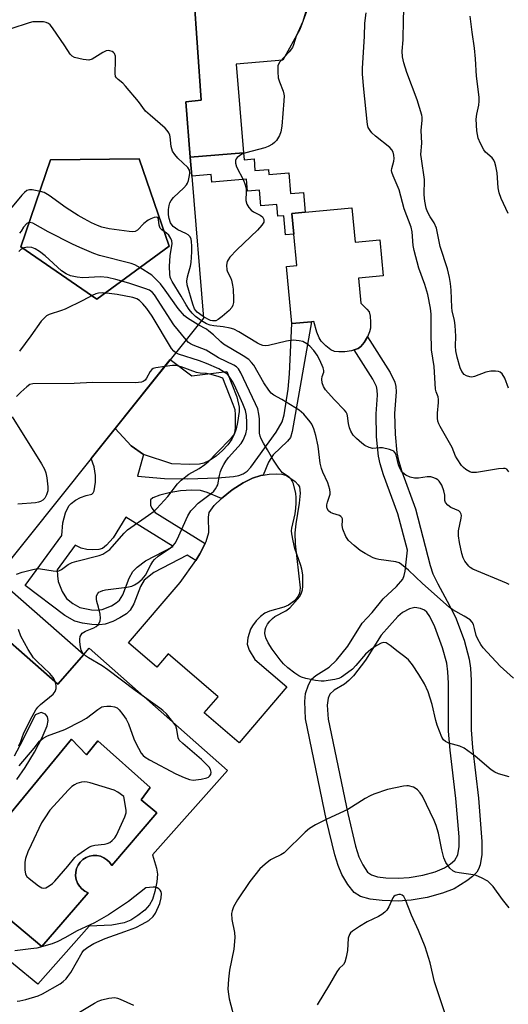
# Model space of a CAD drawing. Units: inches. Extents: x 1279762 to 1285762, y 501452 to 505452.
# Drawn here: x 1279946 to 1280088, y 501970 to 502256 of the extents above; entities that cross this region are included whole.
import ezdxf

# ---------------------------------------------------------------- set-up
doc = ezdxf.new("R2010")
doc.units = ezdxf.units.IN
doc.header["$MEASUREMENT"] = 0
for name, color, linetype in [('BLDG-Footprint', 5, 'Continuous'), ('CULTRL-Pad', 6, 'Continuous'), ('CULTRL-Swimming Pool in Ground', 4, 'Continuous'), ('TRANS-Non Street Sidewalk', 7, 'Continuous'), ('Undefined', 1, 'Continuous')]:
    doc.layers.add(name, color=color, linetype=linetype)

msp = doc.modelspace()

# ---------------------------------------------------------------- linework, layer by layer
at = {"layer": 'BLDG-Footprint', "elevation": 409.49}
msp.add_lwpolyline([(1279989.33, 502190.42), (1279968.23, 502175.05), (1279946.23, 502190.28), (1279954.82, 502215.55), (1279980.6, 502215.81)], close=True, dxfattribs=at)
at = {"layer": 'BLDG-Footprint'}
msp.add_polyline3d([(1279996.52, 502263.68, 405.92), (1279998.63, 502232.92, 405.92), (1279994.13, 502232.4, 405.92), (1279995.44, 502216.31, 405.92), (1279995.89, 502210.8, 405.92), (1279999.26, 502169.48, 405.92), (1279973.56, 502137.33, 405.92), (1279966.6, 502128.62, 405.92), (1279938.93, 502094, 405.92), (1279931.78, 502085.06, 405.92), (1279929, 502081.58, 405.92), (1279921.47, 502073.91, 405.92), (1279866.75, 502119.78, 405.92), (1279924.42, 502187.97, 405.92), (1279929.66, 502202.24, 405.92), (1279928.67, 502213.42, 405.92), (1279925.45, 502213.13, 405.92), (1279912.97, 502337.2, 405.92)], dxfattribs=at)
msp.add_polyline3d([(1279989.33, 502190.42, 405.92), (1279980.6, 502215.81, 405.92), (1279954.82, 502215.55, 405.92), (1279946.23, 502190.28, 405.92), (1279968.23, 502175.05, 405.92)], close=True, dxfattribs=at)
at = {"layer": 'CULTRL-Pad'}
msp.add_lwpolyline([(1280029.22, 502258.76), (1280027.29, 502253.54), (1280022.34, 502244.54), (1280008.79, 502243.43), (1280010.9, 502217.58), (1279995.44, 502216.31), (1279994.13, 502232.4), (1279998.63, 502232.92), (1279996.52, 502263.68)], dxfattribs=at)
for points in [[(1280042.42, 502201.56), (1280043.35, 502191.6), (1280050.56, 502192.28), (1280051.55, 502181.76), (1280044.33, 502181.09), (1280045.01, 502173.86), (1280046.81, 502172.11), (1280047.4, 502171.28), (1280047.72, 502170.03), (1280047.87, 502168.34), (1280047.82, 502166.61), (1280047.59, 502165.47), (1280046.97, 502164.04), (1280046.01, 502162.38), (1280045.01, 502161.19), (1280044.23, 502160.61), (1280043.06, 502160.24), (1280042.35, 502160.01), (1280040.35, 502159.71), (1280038.63, 502159.66), (1280037.36, 502159.81), (1280036.34, 502160.3), (1280034.85, 502161.44), (1280033.53, 502162.82), (1280032.87, 502163.79), (1280032.21, 502165.43), (1280031.4, 502168.52), (1280030.67, 502168.45), (1280024.96, 502167.92), (1280023.4, 502184.54), (1280026.38, 502184.82), (1280025.52, 502193.97), (1280024.96, 502199.93), (1280028.86, 502200.29)], [(1279989.64, 502157.45), (1279995.88, 502152.72), (1280006.07, 502153.98), (1280008.93, 502146.54), (1280009.64, 502143.62), (1280009.67, 502142.31), (1280009.2, 502139.14), (1280008.76, 502137.31), (1280008.21, 502135.61), (1280007.56, 502134.24), (1280006.39, 502132.65), (1280004.78, 502130.96), (1280002.94, 502129.35), (1280001.07, 502128.05), (1279999.36, 502127.27), (1279998.14, 502127.01), (1279995.18, 502126.86), (1279990.04, 502127.13), (1279981.8, 502129.76), (1279978.28, 502132.34), (1279973.56, 502137.33)], [(1280012.61, 502072.84), (1280014.23, 502070.12), (1280023.53, 502062.14), (1280009.61, 502045.91), (1279999.49, 502054.59), (1280003.54, 502059.31), (1279989.04, 502071.74), (1279985.75, 502067.9), (1279977.48, 502074.99), (1279992.51, 502092.52), (1279997.06, 502098.92), (1279998.25, 502100.84), (1279999.73, 502103.88), (1280000.03, 502104.52), (1280000.83, 502107.05), (1280000.75, 502111.59), (1280000.97, 502112.95), (1280002.35, 502114.95), (1280004.48, 502117.04), (1280007.64, 502119.48), (1280010.86, 502121.57), (1280013.49, 502122.92), (1280015.91, 502123.71), (1280016.67, 502123.82), (1280018.34, 502124.06), (1280020.43, 502124.16), (1280022.06, 502124.04), (1280023.4, 502123.66), (1280025.94, 502121.93), (1280026.83, 502120.98), (1280027.17, 502120.36), (1280027.38, 502118.57), (1280027.14, 502115.62), (1280026.1, 502109.61), (1280025.81, 502106.98), (1280025.97, 502103.81), (1280027.4, 502091), (1280027.24, 502089.48), (1280026.85, 502088.52), (1280025.72, 502087.25), (1280023.98, 502085.91), (1280022.6, 502085.35), (1280018.47, 502084.24), (1280017.11, 502083.64), (1280015.9, 502082.68), (1280014.62, 502081.36), (1280013.53, 502079.93), (1280012.97, 502078.92), (1280012.16, 502076.4), (1280011.99, 502074.6)]]:
    msp.add_lwpolyline(points, close=True, dxfattribs=at)
for points in [[(1279931.78, 502085.06, 0), (1279956.98, 502062.99, 0), (1279964.51, 502071.59, 0), (1279966.09, 502073.4, 0), (1280006.29, 502037.83, 0), (1279984.49, 502013.28, 0), (1279985.6, 502009.41, 0), (1279985.88, 502007.65, 0), (1279985.71, 502005.44, 0), (1279985.18, 502002.65, 0), (1279984.44, 502000.31, 0), (1279983.63, 501998.76, 0), (1279982.19, 501997.21, 0), (1279980.24, 501995.64, 0), (1279978.15, 501994.31, 0), (1279976.27, 501993.45, 0), (1279972.59, 501992.77, 0), (1279966.05, 501992.5, 0), (1279951.09, 501975.66, 0), (1279922.75, 501998.97, 0)], [(1279944.99, 502035.24, 0), (1279947.41, 502038.67, 0), (1279950.16, 502043.2, 0), (1279952.4, 502047.47, 0), (1279953.81, 502050.86, 0), (1279954.17, 502052.42, 0), (1279953.9, 502053.42, 0), (1279953.4, 502054.26, 0), (1279952.09, 502054.7, 0), (1279950.32, 502054.04, 0), (1279946.7, 502046.51, 0), (1279944.25, 502041.95, 0)]]:
    msp.add_polyline3d(points, dxfattribs=at)
msp.add_polyline3d([(1279960.96, 502046.95, 0), (1279928.01, 502006.93, 0), (1279952.3, 501986.63, 0), (1279965.74, 502002.24, 0), (1279964.77, 502002.71, 0), (1279963.91, 502003.36, 0), (1279963.19, 502004.16, 0), (1279962.64, 502005.08, 0), (1279962.27, 502006.09, 0), (1279962.11, 502007.16, 0), (1279962.15, 502008.23, 0), (1279962.39, 502009.28, 0), (1279962.83, 502010.26, 0), (1279963.45, 502011.14, 0), (1279964.23, 502011.89, 0), (1279965.14, 502012.47, 0), (1279966.14, 502012.87, 0), (1279967.19, 502013.07, 0), (1279968.27, 502013.06, 0), (1279969.33, 502012.85, 0), (1279970.32, 502012.44, 0), (1279971.22, 502011.85, 0), (1279971.99, 502011.1, 0), (1279972.6, 502010.21, 0), (1279985.73, 502025.46, 0), (1279981.21, 502029.28, 0), (1279983.83, 502032.85, 0), (1279968.59, 502046.47, 0), (1279965.25, 502042.42, 0)], close=True, dxfattribs=at)
at = {"layer": 'CULTRL-Swimming Pool in Ground'}
msp.add_lwpolyline([(1279960.96, 502046.95), (1279965.25, 502042.42), (1279968.59, 502046.47), (1279983.83, 502032.85), (1279981.21, 502029.28), (1279985.73, 502025.46), (1279972.6, 502010.21), (1279971.99, 502011.1), (1279971.22, 502011.85), (1279970.32, 502012.44), (1279969.33, 502012.85), (1279968.27, 502013.06), (1279967.19, 502013.07), (1279966.14, 502012.87), (1279965.14, 502012.47), (1279964.23, 502011.89), (1279963.45, 502011.14), (1279962.83, 502010.26), (1279962.39, 502009.28), (1279962.15, 502008.23), (1279962.11, 502007.16), (1279962.27, 502006.09), (1279962.64, 502005.08), (1279963.19, 502004.16), (1279963.91, 502003.36), (1279964.77, 502002.71), (1279965.74, 502002.24), (1279952.3, 501986.63), (1279928.01, 502006.93)], close=True, dxfattribs=at)
at = {"layer": 'TRANS-Non Street Sidewalk'}
for points in [[(1280010.9, 502217.58), (1280011.06, 502215.59), (1280013.97, 502215.83), (1280014.25, 502212.43), (1280018.2, 502212.75), (1280018.31, 502211.29), (1280024.1, 502211.76), (1280024.59, 502205.74), (1280028.39, 502206.05), (1280028.86, 502200.29), (1280024.96, 502199.93), (1280025.52, 502193.97), (1280023.11, 502193.78), (1280022.66, 502199.28), (1280020.85, 502199.13), (1280020.57, 502202.53), (1280015.98, 502202.16), (1280015.6, 502206.76), (1280012.03, 502206.47), (1280011.75, 502209.91), (1280001.69, 502209.09), (1280001.51, 502211.26), (1279995.89, 502210.8), (1279995.44, 502216.31)], [(1279964.51, 502071.59), (1279956.98, 502062.99), (1279931.78, 502085.06), (1279938.93, 502094)]]:
    msp.add_lwpolyline(points, close=True, dxfattribs=at)
for points in [[(1280013.49, 502122.92, 0), (1280010.86, 502121.57, 0), (1280007.64, 502119.48, 0), (1280004.48, 502117.04, 0), (1280000.36, 502118.74, 0), (1279998.39, 502119.32, 0), (1279995.88, 502119.42, 0), (1279992.64, 502119.18, 0), (1279989.26, 502118.65, 0), (1279986.61, 502117.95, 0), (1279984.52, 502117.21, 0), (1279983.9, 502116.62, 0), (1279983.89, 502115.08, 0), (1279984.31, 502114.21, 0), (1279985.23, 502112.94, 0), (1279999.73, 502103.88, 0), (1279998.25, 502100.84, 0), (1279997.06, 502098.92, 0), (1279994.55, 502100.48, 0), (1279984.82, 502095.47, 0), (1279982.08, 502093.19, 0), (1279980.99, 502091.4, 0), (1279979.02, 502086.31, 0), (1279977.99, 502084.47, 0), (1279976.87, 502083.43, 0), (1279975, 502082.22, 0), (1279972.92, 502081.2, 0), (1279970.74, 502080.44, 0), (1279969.08, 502080.22, 0), (1279966.78, 502080.3, 0), (1279964.1, 502080.7, 0), (1279961.88, 502081.29, 0), (1279958.93, 502082.93, 0), (1279947.47, 502091.69, 0), (1279958.13, 502106.26, 0), (1279958.39, 502109.95, 0), (1279959.17, 502112.83, 0), (1279960.16, 502114.86, 0), (1279960.82, 502115.58, 0), (1279962.09, 502116.52, 0), (1279963.54, 502117.31, 0), (1279965.19, 502117.91, 0), (1279966.84, 502118.28, 0), (1279967.22, 502118.66, 0), (1279967.49, 502119.25, 0), (1279967.92, 502121.75, 0), (1279967.87, 502123.72, 0), (1279967.47, 502126.19, 0), (1279966.6, 502128.62, 0), (1279973.56, 502137.33, 0), (1279978.28, 502132.34, 0), (1279981.8, 502129.76, 0), (1279980.06, 502123.45, 0), (1279987.92, 502122.85, 0), (1279994.78, 502122.75, 0), (1280003.33, 502122.96, 0), (1280008.03, 502123.39, 0), (1280009.58, 502123.72, 0), (1280010.83, 502124.16, 0), (1280011.95, 502124.96, 0), (1280013.07, 502126.16, 0), (1280020.44, 502136.26, 0), (1280022.16, 502139.33, 0), (1280022.71, 502141.31, 0), (1280023.94, 502148.78, 0), (1280024.33, 502153.27, 0), (1280024.96, 502167.92, 0), (1280030.67, 502168.45, 0), (1280025.11, 502136.45, 0), (1280024.59, 502134.74, 0), (1280023.7, 502133.64, 0), (1280019.5, 502129.73, 0), (1280018.23, 502127.57, 0), (1280016.67, 502123.82, 0), (1280015.91, 502123.71, 0)], [(1280070.16, 502087.12, 0), (1280072.53, 502082.49, 0), (1280075.05, 502075.72, 0), (1280076.55, 502070.23, 0), (1280076.87, 502067.64, 0), (1280077.06, 502063.99, 0), (1280077.11, 502049.68, 0), (1280077.52, 502044.5, 0), (1280079.25, 502029.77, 0), (1280080.24, 502017.12, 0), (1280080.22, 502013.35, 0), (1280079.73, 502010.33, 0), (1280079.25, 502009.09, 0), (1280078.73, 502008.27, 0), (1280077.51, 502007.01, 0), (1280075.87, 502005.69, 0), (1280072.18, 502003.4, 0), (1280068.78, 502002.09, 0), (1280064.29, 502000.87, 0), (1280059.67, 502000.05, 0), (1280055.92, 501999.8, 0), (1280051.21, 501999.97, 0), (1280047.73, 502000.4, 0), (1280044.94, 502001.18, 0), (1280043.1, 502002.29, 0), (1280041.24, 502004.63, 0), (1280039.53, 502007.53, 0), (1280038.43, 502010.18, 0), (1280037.43, 502013.31, 0), (1280035, 502023.27, 0), (1280028.91, 502052.82, 0), (1280028.71, 502057.93, 0), (1280028.96, 502060.19, 0), (1280029.79, 502062.72, 0), (1280030.7, 502064.41, 0), (1280031.99, 502065.5, 0), (1280035.85, 502067.88, 0), (1280037.92, 502069.9, 0), (1280041.2, 502074.05, 0), (1280045.38, 502080.68, 0), (1280048.29, 502083.85, 0), (1280051.53, 502087.77, 0), (1280055.4, 502091.35, 0), (1280057.23, 502093.54, 0), (1280057.67, 502094.56, 0), (1280057.96, 502095.85, 0), (1280058.62, 502101.91, 0), (1280055.8, 502112.5, 0), (1280051.63, 502123.92, 0), (1280050.67, 502127.08, 0), (1280050.17, 502129.3, 0), (1280049.61, 502134.94, 0), (1280049.51, 502141.6, 0), (1280049.91, 502147.02, 0), (1280049.82, 502148.56, 0), (1280049.57, 502149.58, 0), (1280048.5, 502151.68, 0), (1280043.06, 502160.24, 0), (1280044.23, 502160.61, 0), (1280045.01, 502161.19, 0), (1280046.01, 502162.38, 0), (1280046.97, 502164.04, 0), (1280053.56, 502153.69, 0), (1280054.92, 502150.84, 0), (1280055.19, 502149.56, 0), (1280055.27, 502148.03, 0), (1280054.86, 502141.73, 0), (1280054.96, 502135.68, 0), (1280055.47, 502130.31, 0), (1280055.97, 502128.07, 0), (1280056.94, 502124.89, 0), (1280060.92, 502114.03, 0), (1280065.19, 502097.48, 0), (1280065.96, 502095.07, 0), (1280067.37, 502092.16, 0)], [(1279971.12, 502103.39, 0), (1279969.91, 502102.45, 0), (1279968.85, 502102.13, 0), (1279967.12, 502102.03, 0), (1279965.34, 502102.16, 0), (1279963.74, 502102.49, 0), (1279962.01, 502103.37, 0), (1279956.79, 502096.23, 0), (1279956.82, 502094.52, 0), (1279957.05, 502092.83, 0), (1279958.2, 502089.96, 0), (1279959.5, 502087.92, 0), (1279961.31, 502086.41, 0), (1279963.33, 502085.28, 0), (1279966.74, 502084.55, 0), (1279968.43, 502084.47, 0), (1279969.86, 502084.65, 0), (1279972.53, 502085.78, 0), (1279973.86, 502086.59, 0), (1279974.84, 502087.42, 0), (1279975.79, 502088.96, 0), (1279977.69, 502093.84, 0), (1279978.75, 502095.75, 0), (1279980.02, 502097, 0), (1279982.42, 502098.86, 0), (1279990.49, 502103, 0), (1279976.72, 502111.56, 0), (1279973, 502105.57, 0)], [(1280052.33, 502006.61, 0), (1280055.83, 502006.52, 0), (1280059.07, 502006.7, 0), (1280063.08, 502007.39, 0), (1280066.59, 502008.35, 0), (1280069.39, 502009.51, 0), (1280071.12, 502010.66, 0), (1280072.37, 502011.73, 0), (1280073.24, 502013.3, 0), (1280073.65, 502015.72, 0), (1280073.63, 502018.49, 0), (1280072.64, 502029.69, 0), (1280070.97, 502043.78, 0), (1280070.55, 502049.25, 0), (1280070.51, 502063.2, 0), (1280070.34, 502066.52, 0), (1280070.01, 502069.09, 0), (1280068.78, 502073.57, 0), (1280066.53, 502079.68, 0), (1280065.06, 502082.66, 0), (1280064.2, 502083.87, 0), (1280063.54, 502084.49, 0), (1280062.39, 502084.97, 0), (1280060.75, 502085.26, 0), (1280059.18, 502084.87, 0), (1280057.09, 502083.79, 0), (1280055.81, 502082.68, 0), (1280050.94, 502077.17, 0), (1280046.38, 502069.95, 0), (1280042.9, 502065.41, 0), (1280041.57, 502064, 0), (1280040.25, 502062.92, 0), (1280037.27, 502061.19, 0), (1280036.02, 502060.07, 0), (1280035.53, 502058.87, 0), (1280035.24, 502056.81, 0), (1280035.48, 502052.77, 0), (1280041.29, 502025.34, 0), (1280043.47, 502015.84, 0), (1280044.49, 502012.71, 0), (1280045.56, 502010.37, 0), (1280047.01, 502008.23, 0), (1280048.1, 502007.47, 0), (1280049.9, 502006.91, 0)]]:
    msp.add_polyline3d(points, close=True, dxfattribs=at)
at = {"layer": 'Undefined'}
for points, elevation in [([(1280087.96, 502149.14), (1280086.85, 502151.99), (1280086.15, 502153.24), (1280085.54, 502153.77), (1280085.04, 502153.97), (1280084.22, 502154.07), (1280082.77, 502154.01), (1280081.35, 502153.72), (1280078.09, 502152.48), (1280077.28, 502152.32), (1280076.75, 502152.36), (1280075.74, 502152.66), (1280075.08, 502153.07), (1280074.41, 502153.95), (1280073.94, 502155.01), (1280073.07, 502158.09), (1280072.68, 502159.97), (1280072.57, 502161.33), (1280072.61, 502164.2), (1280072.4, 502167.38), (1280072.23, 502168.82), (1280071.59, 502171.65), (1280071.44, 502172.63), (1280071.31, 502177.58), (1280071.09, 502179.6), (1280070.81, 502181.31), (1280070.18, 502183.82), (1280068.13, 502190.3), (1280067.06, 502195.65), (1280066.37, 502197.18), (1280065.15, 502198.95), (1280064.36, 502200.44), (1280064.02, 502201.53), (1280063.62, 502203.5), (1280063.47, 502205.41), (1280063.53, 502209.87), (1280062.64, 502215.81), (1280062.51, 502217.14), (1280062.72, 502220.41), (1280062.54, 502224.14), (1280062.86, 502227.11), (1280062.86, 502227.95), (1280062.77, 502228.52), (1280061.38, 502233.02), (1280058.4, 502240.96), (1280057.55, 502243.83), (1280057.14, 502245.57), (1280057.06, 502247.15), (1280057.37, 502250.49), (1280057.45, 502256.31), (1280057.63, 502261.94)], 412), ([(1280029.23, 502259.45), (1280028.12, 502255.86), (1280026.21, 502251.6), (1280025.46, 502249.01), (1280025.15, 502248.25), (1280024.18, 502246.96), (1280021.48, 502244.11), (1280021.06, 502243.42), (1280020.92, 502242.89), (1280020.85, 502241.15), (1280021.02, 502239.4), (1280021.37, 502238.28), (1280022.45, 502235.55), (1280022.66, 502234.72), (1280022.71, 502234.15), (1280022.66, 502232.7), (1280022.07, 502225.4), (1280021.79, 502223.69), (1280021.35, 502222.66), (1280020.48, 502221.2), (1280019.95, 502220.57), (1280019.32, 502220.1), (1280018.13, 502219.47), (1280017.07, 502219.07), (1280011.59, 502217.55), (1280010.46, 502217.17), (1280009.73, 502216.77), (1280009.12, 502216.26), (1280008.79, 502215.82), (1280008.6, 502215.34), (1280008.6, 502214.57), (1280008.9, 502213.52), (1280010.93, 502209.63), (1280011.44, 502208.3), (1280011.65, 502207.19), (1280011.72, 502206.34), (1280011.63, 502203.73), (1280011.91, 502202.69), (1280012.43, 502201.72), (1280013.11, 502200.89), (1280013.78, 502200.42), (1280015.78, 502199.42), (1280016.41, 502198.96), (1280016.67, 502198.61), (1280016.82, 502198.22), (1280016.78, 502197.46), (1280016.26, 502196.55), (1280014.99, 502195.06), (1280008.93, 502189.35), (1280006.96, 502187.2), (1280006.44, 502186.49), (1280006.18, 502186), (1280005.98, 502184.93), (1280006.1, 502183.53), (1280006.27, 502182.99), (1280007.15, 502181.27), (1280007.42, 502180.56), (1280007.74, 502179.12), (1280007.89, 502177.96), (1280008.03, 502175.11), (1280008.01, 502173.99), (1280007.85, 502173.26), (1280007.48, 502172.54), (1280006.72, 502171.7), (1280004.72, 502169.96), (1280003.56, 502169.08), (1280002.85, 502168.75), (1280001.95, 502168.66), (1280001.31, 502168.81), (1280000.55, 502169.19), (1279999.22, 502169.99)], 410), ([(1280088.09, 502124.73), (1280087.43, 502125.49), (1280086.99, 502125.7), (1280086.48, 502125.76), (1280085.06, 502125.63), (1280078.68, 502124.6), (1280077.83, 502124.52), (1280077.28, 502124.57), (1280076.76, 502124.74), (1280075.52, 502125.46), (1280074.84, 502126), (1280074.26, 502126.62), (1280072.99, 502128.54), (1280072.59, 502129.31), (1280071.55, 502131.87), (1280068.08, 502137.94), (1280067.68, 502138.72), (1280067.41, 502139.5), (1280067.29, 502140.37), (1280067.27, 502141.85), (1280067.62, 502144.97), (1280067.64, 502145.78), (1280067.47, 502146.54), (1280066.91, 502148), (1280066.72, 502148.83), (1280066.31, 502155.37), (1280065.53, 502160.26), (1280065.44, 502165.39), (1280065.5, 502170.6), (1280065.25, 502172.36), (1280064.47, 502176.36), (1280063.62, 502179.27), (1280061.93, 502184.05), (1280060.52, 502189.19), (1280060.27, 502190.62), (1280059.96, 502194.6), (1280059.67, 502195.97), (1280057.64, 502201.31), (1280056.15, 502206.82), (1280054.41, 502210.88), (1280054.04, 502211.96), (1280053.97, 502212.5), (1280054.01, 502213.03), (1280054.57, 502215.15), (1280054.68, 502215.96), (1280054.64, 502216.94), (1280054.45, 502217.75), (1280054.08, 502218.48), (1280053.48, 502219.11), (1280049.27, 502222.46), (1280048.18, 502223.46), (1280047.7, 502224.09), (1280047.2, 502225.01), (1280046.96, 502225.81), (1280046.82, 502226.68), (1280045.88, 502236.14), (1280045.54, 502240.48), (1280045.51, 502242.17), (1280046.08, 502251.52), (1280046.23, 502255.3), (1280046.62, 502258.38)], 410), ([(1279999.22, 502169.99), (1279997.4, 502171.25), (1279996.92, 502171.78), (1279996.67, 502172.21), (1279996.18, 502173.55), (1279994.49, 502179.14), (1279994.46, 502180.2), (1279994.64, 502181.55), (1279994.89, 502182.62), (1279995.53, 502184.57), (1279995.72, 502185.68), (1279995.87, 502188.78), (1279995.87, 502190.53), (1279995.82, 502191.7), (1279995.66, 502192.53), (1279995.31, 502193.2), (1279994.79, 502193.71), (1279994.14, 502194.1), (1279991.87, 502195.15), (1279990.48, 502196.12), (1279990.13, 502196.51), (1279989.72, 502197.18), (1279989.28, 502198.44), (1279989.14, 502199.6), (1279989.12, 502201.07), (1279989.27, 502202.23), (1279989.52, 502203.06), (1279989.89, 502203.77), (1279990.56, 502204.63), (1279993.56, 502207.42), (1279994.33, 502208.26), (1279994.62, 502208.75), (1279994.92, 502209.55), (1279995.26, 502210.97), (1279995.36, 502211.81), (1279995.24, 502212.54), (1279994.78, 502213.31), (1279991.87, 502216.04), (1279990.94, 502217.11), (1279990.32, 502218.05), (1279989.84, 502219.42), (1279989.63, 502222.22), (1279989.52, 502222.76), (1279989.21, 502223.46), (1279988.77, 502224.1), (1279988.18, 502224.73), (1279983.74, 502228.55), (1279982.46, 502229.75), (1279980.36, 502232.53), (1279976.6, 502237.01), (1279975.79, 502237.85), (1279974.45, 502238.9), (1279973.95, 502239.4), (1279973.73, 502239.83), (1279973.61, 502240.65), (1279973.72, 502244.55), (1279973.68, 502245.72), (1279973.45, 502246.47), (1279973.14, 502246.8), (1279972.73, 502247.06), (1279972.02, 502247.31), (1279971.53, 502247.35), (1279971.03, 502247.24), (1279970.02, 502246.77), (1279966.89, 502244.89), (1279965.98, 502244.6), (1279965.17, 502244.63), (1279964.33, 502244.76), (1279961.83, 502245.35), (1279961.12, 502245.71), (1279960.56, 502246.31), (1279958.97, 502248.77), (1279955.39, 502253.94), (1279954.67, 502254.86), (1279954.27, 502255.24), (1279953.56, 502255.56), (1279952.76, 502255.69), (1279950.78, 502255.75), (1279949.65, 502255.69), (1279948.56, 502255.45), (1279943.25, 502253.7)], 410), ([(1280087.9, 502199.91), (1280085.82, 502204.34), (1280085.23, 502205.95), (1280084.98, 502207.38), (1280084.62, 502211.78), (1280084.29, 502213.74), (1280084, 502214.82), (1280083.67, 502215.51), (1280083.19, 502216.12), (1280081.31, 502217.84), (1280080.76, 502218.49), (1280079.78, 502220.28), (1280079.12, 502221.9), (1280078.75, 502223.98), (1280078.53, 502227.38), (1280078.71, 502228.81), (1280079.35, 502231.48), (1280079.46, 502232.66), (1280079.45, 502233.84), (1280078.65, 502239.95), (1280078.39, 502244.98), (1280078.08, 502248.07), (1280077.4, 502252.67), (1280076.81, 502257.35)], 414), ([(1279998.66, 502168.73), (1279996.99, 502169.98), (1279995.98, 502170.97), (1279995.08, 502172.02), (1279994.25, 502173.34), (1279992.83, 502175.88), (1279990.13, 502180.18), (1279989.77, 502180.89), (1279989.59, 502181.44), (1279989.47, 502182.26), (1279989.44, 502184.53), (1279989.62, 502187.67), (1279990.14, 502191.12), (1279990.12, 502191.94), (1279989.83, 502192.7), (1279989.17, 502193.61), (1279988.53, 502194.17), (1279987.18, 502195.15), (1279986.68, 502195.71), (1279986.39, 502196.56), (1279986.23, 502198.2), (1279985.98, 502198.74), (1279985.65, 502198.83), (1279984.98, 502198.73), (1279983.97, 502198.39), (1279983.22, 502198.03), (1279981.92, 502197.02), (1279980.14, 502195.13), (1279979.4, 502194.71), (1279978.58, 502194.62), (1279977.72, 502194.68), (1279971.89, 502195.48), (1279969.75, 502196.01), (1279968.45, 502196.46), (1279966.7, 502197.23), (1279964.63, 502198.35), (1279962.85, 502199.39), (1279959.4, 502201.62), (1279954.45, 502205.17), (1279952.99, 502206.05), (1279951.86, 502206.38), (1279949.52, 502206.79), (1279948.68, 502206.82), (1279947.93, 502206.61), (1279947.29, 502206.1), (1279946.5, 502205.23), (1279942.65, 502200.67)], 408), ([(1279997.74, 502167.58), (1279994.62, 502169.44), (1279993.78, 502170.16), (1279991.95, 502172.26), (1279988.19, 502177.62), (1279986.79, 502179.44), (1279984.27, 502181.96), (1279980.84, 502184.13), (1279979.33, 502184.97), (1279978.29, 502185.37), (1279969.1, 502187.71), (1279967.42, 502188.28), (1279963.3, 502190.03), (1279961.17, 502191.03), (1279954.13, 502194.59), (1279949.67, 502197.11), (1279948.76, 502197.3), (1279948.33, 502197.24), (1279947.9, 502197), (1279946.98, 502196), (1279946.28, 502194.77), (1279945.84, 502194.17)], 406), ([(1279994.22, 502163.17), (1279990.71, 502167.56), (1279985.06, 502176.31), (1279984.49, 502176.95), (1279983.57, 502177.6), (1279982.26, 502178.15), (1279977.57, 502179.71), (1279973.78, 502180.78), (1279971.35, 502181.36), (1279969.3, 502181.51), (1279964.19, 502181.17), (1279962.52, 502181.37), (1279960.6, 502181.79), (1279959.37, 502182.36), (1279958.01, 502183.25), (1279953.27, 502187.61), (1279951.62, 502188.89), (1279950.38, 502189.7), (1279949.35, 502190.09), (1279948.18, 502190.15), (1279947.04, 502189.95), (1279946.21, 502189.5), (1279945.64, 502188.85)], 404), ([(1279991.2, 502159.4), (1279990.64, 502159.83), (1279989.98, 502160.65), (1279984.34, 502170.03), (1279982.8, 502172.27), (1279981.67, 502173.61), (1279980.65, 502174.62), (1279979.94, 502175.06), (1279978.72, 502175.48), (1279974.19, 502176.33), (1279971.9, 502176.67), (1279969.89, 502176.86), (1279968.74, 502176.78), (1279967.95, 502176.55), (1279966.92, 502176.12), (1279964.21, 502174.59), (1279959.1, 502172.13), (1279958, 502171.69), (1279954.39, 502170.52), (1279953.67, 502170.12), (1279953.05, 502169.62), (1279952.11, 502168.6), (1279949.13, 502164.37), (1279945.83, 502159.92)], 402), ([(1280089.36, 502064.7), (1280085.53, 502068.19), (1280080.58, 502073.54), (1280079.88, 502074.47), (1280079.02, 502076.02), (1280078.6, 502077.09), (1280078.09, 502079.2), (1280077.73, 502080.28), (1280077.37, 502081.03), (1280076.81, 502081.65), (1280075.11, 502082.79), (1280071.73, 502084.63), (1280070.67, 502085.41), (1280063, 502092.29), (1280058.85, 502096.17), (1280056.85, 502097.83), (1280056.15, 502098.22), (1280055.23, 502098.52), (1280050.3, 502099.22), (1280049.45, 502099.42), (1280048.65, 502099.73), (1280046.33, 502100.95), (1280044.87, 502101.89), (1280043.05, 502103.27), (1280041.43, 502104.76), (1280040.66, 502105.94), (1280039.75, 502108.03), (1280039.58, 502109.1), (1280039.74, 502110.63), (1280039.68, 502111.07), (1280039.5, 502111.48), (1280039.2, 502111.79), (1280038.82, 502112.01), (1280036.87, 502112.61), (1280036.17, 502112.9), (1280035.62, 502113.41), (1280035.26, 502114.1), (1280035.14, 502114.61), (1280035.16, 502115.12), (1280035.33, 502115.92), (1280036.08, 502118.25), (1280036.15, 502118.76), (1280036.06, 502119.62), (1280035.44, 502121.6), (1280033.97, 502124.65), (1280033.57, 502125.7), (1280033.25, 502127.28), (1280032.63, 502132.25), (1280031.99, 502135.37), (1280031.39, 502137.29), (1280030.79, 502138.58), (1280030.33, 502139.31), (1280028.41, 502141.53), (1280027.13, 502142.67), (1280022.04, 502145.79), (1280019.69, 502147.08), (1280018.96, 502147.67), (1280018.26, 502148.54), (1280016.86, 502150.7), (1280013.89, 502155.82), (1280013.27, 502156.61), (1280012.46, 502157.4), (1280010.83, 502158.56), (1280005.08, 502161.92), (1280004.3, 502162.55), (1280002.22, 502164.6), (1280000.88, 502165.73), (1280000.11, 502166.24), (1279997.74, 502167.58)], 406), ([(1280088.15, 502092), (1280087.37, 502092.37), (1280077.58, 502096.46), (1280076.85, 502096.91), (1280076.45, 502097.26), (1280075.27, 502098.76), (1280074.78, 502099.71), (1280074.38, 502101.02), (1280073.71, 502104.14), (1280073.44, 502106.13), (1280073.43, 502107.55), (1280074.21, 502111.22), (1280074.27, 502112), (1280074.2, 502112.48), (1280073.89, 502113.06), (1280073.55, 502113.37), (1280071.21, 502114.42), (1280070.36, 502115.05), (1280069.67, 502115.8), (1280069.42, 502116.43), (1280069.42, 502117.92), (1280069.18, 502119.22), (1280068.55, 502120.85), (1280067.83, 502122.07), (1280067.44, 502122.44), (1280066.97, 502122.72), (1280066.2, 502123.04), (1280065.39, 502123.26), (1280064.28, 502123.29), (1280061.75, 502122.94), (1280060.65, 502122.91), (1280059.32, 502123.24), (1280058.06, 502123.8), (1280057.23, 502124.46), (1280056.74, 502125.09), (1280056.34, 502125.78), (1280055.95, 502126.83), (1280055.26, 502129.71), (1280054.92, 502130.4), (1280054.57, 502130.75), (1280054.11, 502131.01), (1280053.31, 502131.3), (1280051.34, 502131.76), (1280050.49, 502131.78), (1280048.54, 502131.55), (1280047.48, 502131.8), (1280046.21, 502132.44), (1280045.27, 502133.09), (1280043.73, 502134.43), (1280042.75, 502135.47), (1280042.1, 502136.56), (1280041.72, 502137.53), (1280041.4, 502138.82), (1280041.17, 502141.04), (1280041.04, 502141.51), (1280040.76, 502142.1), (1280040.25, 502142.75), (1280037.24, 502145.82), (1280034.77, 502148.63), (1280034.16, 502149.55), (1280033.82, 502150.63), (1280033.71, 502151.74), (1280033.83, 502152.51), (1280034.28, 502153.75), (1280034.27, 502154.23), (1280034.08, 502154.98), (1280033.09, 502157.29), (1280032.3, 502158.71), (1280031.38, 502160.07), (1280030.22, 502161.34), (1280029.34, 502162.05), (1280028.13, 502162.67), (1280027.05, 502162.91), (1280025.38, 502163.06), (1280024.54, 502163.02), (1280023.4, 502162.8), (1280018.18, 502161.48), (1280017.39, 502161.43), (1280016.58, 502161.55), (1280015.79, 502161.82), (1280015.02, 502162.21), (1280009.6, 502165.49), (1280008.09, 502166.26), (1280007, 502166.59), (1280005.02, 502166.98), (1280002.3, 502167.22), (1280001.21, 502167.42), (1280000.2, 502167.81), (1279998.66, 502168.73)], 408), ([(1280088.13, 502035.97), (1280085, 502036.85), (1280084.02, 502037.32), (1280082.91, 502038.05), (1280078.24, 502042.01), (1280075.02, 502044.34), (1280073.78, 502044.91), (1280070.56, 502045.77), (1280069.6, 502046.25), (1280069.03, 502046.8), (1280068.59, 502047.51), (1280067.19, 502050.99), (1280066.79, 502052.4), (1280065.76, 502057.08), (1280064.61, 502060.7), (1280063.5, 502063.03), (1280061.93, 502065.76), (1280060.07, 502068.57), (1280058.84, 502070.02), (1280057.85, 502070.88), (1280055.88, 502072.34), (1280053.55, 502074.2), (1280052.35, 502074.95), (1280051.66, 502075.07), (1280050.94, 502074.89), (1280049.65, 502074.19), (1280047.9, 502073.03), (1280046.41, 502071.66), (1280043.61, 502068.39), (1280042.63, 502067.35), (1280040.11, 502065.45), (1280039.38, 502065), (1280038.61, 502064.65), (1280037.5, 502064.36), (1280035.5, 502063.99), (1280034.35, 502063.84), (1280033.5, 502063.82), (1280031.89, 502064.05), (1280029.06, 502064.64), (1280027.73, 502065.02), (1280026.98, 502065.35), (1280025.81, 502066.12), (1280023.79, 502067.69), (1280022.55, 502068.9), (1280021.61, 502070.02), (1280019.28, 502073.13), (1280018.09, 502075.01), (1280017.41, 502076.45), (1280017.14, 502077.7), (1280017.2, 502078.78), (1280017.41, 502079.49), (1280017.87, 502080.37), (1280018.58, 502081.28), (1280019.38, 502082.11), (1280020.04, 502082.63), (1280023.23, 502084.27), (1280024.35, 502085.14), (1280025.93, 502086.87), (1280027.18, 502088.42), (1280027.69, 502089.27), (1280028.06, 502090.43), (1280028.19, 502091.43), (1280028.2, 502093.14), (1280028.12, 502094.82), (1280027.89, 502096.45), (1280027.6, 502097.54), (1280025.88, 502102.41), (1280025.31, 502104.7), (1280024.92, 502106.72), (1280024.89, 502107.57), (1280024.97, 502108.4), (1280025.94, 502112.57), (1280026.16, 502114.19), (1280026.25, 502115.59), (1280026.21, 502117.33), (1280026.1, 502118.48), (1280025.41, 502121.3), (1280025.09, 502122.08), (1280024.67, 502122.69), (1280024.15, 502123.17), (1280022.26, 502124.48), (1280021.18, 502125.78), (1280019.45, 502128.43), (1280017.94, 502131.15), (1280016.72, 502133.09), (1280016.06, 502134.38), (1280015.75, 502135.17), (1280015.6, 502135.96), (1280015.57, 502140.22), (1280015.41, 502141.53), (1280015.04, 502143.06), (1280014.43, 502144.55), (1280010.96, 502151.95), (1280010.18, 502153.52), (1280009.44, 502154.75), (1280008.86, 502155.35), (1280008.14, 502155.82), (1280003.63, 502157.97), (1280000.05, 502160.21), (1279996.31, 502161.59), (1279995.55, 502161.96), (1279994.94, 502162.41), (1279994.22, 502163.17)], 404), ([(1279945.67, 502039.23), (1279950.1, 502044.35), (1279951.61, 502046.33), (1279952.65, 502047.28), (1279953.96, 502047.91), (1279958.95, 502049.77), (1279963.74, 502052.18), (1279965.27, 502053.09), (1279968.54, 502055.59), (1279969.76, 502056.34), (1279970.29, 502056.5), (1279971.14, 502056.59), (1279972.31, 502056.56), (1279973.45, 502056.4), (1279974.18, 502056.08), (1279974.78, 502055.52), (1279975.86, 502054.17), (1279976.85, 502052.75), (1279977.46, 502051.44), (1279979.05, 502047.08), (1279979.63, 502045.74), (1279981.19, 502042.9), (1279981.71, 502042.21), (1279982.34, 502041.67), (1279983.62, 502040.91), (1279991.28, 502036.83), (1279993.62, 502035.76), (1279995.2, 502035.17), (1279996.29, 502035.03), (1279998.57, 502035.31), (1280000.25, 502035.68), (1280000.73, 502035.89), (1280001.04, 502036.13), (1280001.39, 502036.66), (1280001.5, 502037.33), (1280001.29, 502038.09), (1280000.9, 502038.77), (1280000.17, 502039.62), (1279998.69, 502041.07), (1279993.23, 502045.68), (1279992.23, 502046.69), (1279991.89, 502047.34), (1279991.55, 502049.8), (1279991.22, 502050.82), (1279990.41, 502052.03), (1279988.5, 502054.31), (1279987.5, 502055.27), (1279986.61, 502055.99), (1279979.4, 502061.14), (1279971.52, 502067.17), (1279969.87, 502068.28), (1279965.86, 502070.58), (1279964.95, 502071.23), (1279964.24, 502071.97), (1279963.75, 502072.85), (1279963.49, 502073.84), (1279963.33, 502075.24), (1279963.32, 502076.07), (1279963.45, 502076.84), (1279963.7, 502077.33), (1279964.06, 502077.76), (1279964.99, 502078.37), (1279967.37, 502079.37), (1279968.11, 502079.78), (1279968.72, 502080.36), (1279969.27, 502081.34), (1279969.38, 502082.17), (1279969.24, 502083.33), (1279968.77, 502085.38), (1279968.29, 502086.97), (1279968.16, 502087.73), (1279968.2, 502088.71), (1279968.52, 502089.34), (1279968.88, 502089.69), (1279969.3, 502089.94), (1279970, 502090.23), (1279970.78, 502090.44), (1279976.99, 502091.22), (1279978.44, 502091.51), (1279979.24, 502091.83), (1279980.24, 502092.4), (1279981.5, 502093.55), (1279982.38, 502094.66), (1279983.96, 502097.68), (1279984.54, 502098.61), (1279985.03, 502099.24), (1279986.13, 502100.17), (1279989.7, 502102.67), (1279990.52, 502103.4), (1279991.06, 502104.01), (1279991.62, 502105.02), (1279994.76, 502111.97), (1279995.61, 502113.37), (1279996.36, 502114.22), (1279997.77, 502115.62), (1280001.64, 502118.58), (1280002.27, 502119.14), (1280002.79, 502119.76), (1280003.2, 502120.44), (1280003.41, 502120.95), (1280003.94, 502123.73), (1280004.23, 502124.81), (1280004.64, 502125.84), (1280005.15, 502126.87), (1280005.75, 502127.83), (1280006.59, 502128.91), (1280010.28, 502132.99), (1280010.83, 502133.98), (1280011.55, 502135.85), (1280011.84, 502137.21), (1280011.9, 502139.14), (1280011.76, 502141.17), (1280011.45, 502142.58), (1280010.7, 502144.52), (1280008.33, 502149.98), (1280007.75, 502151.04), (1280006.37, 502153.08), (1280003.74, 502154.69), (1280000.12, 502156.29), (1279998.13, 502157.03), (1279992.05, 502159.02), (1279991.2, 502159.4)], 402), ([(1279944.92, 502094.93), (1279946.54, 502095.53), (1279949.69, 502096.37), (1279951.12, 502096.58), (1279951.93, 502096.52), (1279955.59, 502095.9), (1279956.46, 502095.85), (1279957.27, 502095.95), (1279957.98, 502096.31), (1279959.96, 502097.77), (1279961.13, 502098.37), (1279962.49, 502098.79), (1279968.93, 502100.4), (1279969.98, 502100.82), (1279971.21, 502101.52), (1279972.03, 502102.16), (1279972.77, 502102.91), (1279976.2, 502106.86), (1279977.18, 502107.84), (1279983.3, 502112.1), (1279984.94, 502113.33), (1279985.76, 502114.04), (1279988.87, 502117.57), (1279991.76, 502121.27), (1279992.78, 502122.28), (1279995.05, 502124.12), (1279998, 502125.72), (1279999.71, 502126.91), (1280000.85, 502127.85), (1280003.03, 502130.19), (1280007.45, 502134.65), (1280007.98, 502135.3), (1280008.32, 502135.91), (1280008.52, 502136.73), (1280008.58, 502137.59), (1280008.59, 502141.41), (1280008.45, 502142.78), (1280007.93, 502144.39), (1280004.89, 502151.98), (1280003.56, 502152.53), (1280001.17, 502153.14), (1280000.11, 502153.33), (1279998.34, 502153.48), (1279997.28, 502153.7), (1279992.78, 502155.27), (1279991.65, 502155.6), (1279991.1, 502155.68), (1279990.26, 502155.68), (1279988, 502155.39)], 400), ([(1279988, 502155.39), (1279985.41, 502155), (1279984.67, 502154.79), (1279984.25, 502154.56), (1279983.74, 502153.98), (1279982.71, 502152), (1279982.34, 502151.46), (1279981.79, 502151), (1279981.3, 502150.81), (1279979.56, 502150.67), (1279966.99, 502150.73), (1279961.73, 502150.44), (1279949.65, 502150.32), (1279948.84, 502150.13), (1279947.89, 502149.54), (1279946.15, 502147.94), (1279944.94, 502146.65)], 400), ([(1279943.66, 502140.79), (1279952.17, 502127.08), (1279953.06, 502125.54), (1279953.45, 502124.45), (1279953.71, 502123.01), (1279954.03, 502120.38), (1279954, 502119.27), (1279953.65, 502118.08), (1279953.15, 502117.11), (1279952.61, 502116.52), (1279951.88, 502116.1), (1279951.33, 502115.91), (1279950.49, 502115.75), (1279945.3, 502115.3)], 400), ([(1279945.61, 502045.03), (1279946.23, 502046.28), (1279946.64, 502047.75), (1279946.93, 502048.47), (1279949, 502052.69), (1279950.53, 502055.46), (1279951.16, 502056.29), (1279951.9, 502057.06), (1279955.58, 502060.04), (1279956.15, 502060.82), (1279956.42, 502061.74), (1279956.41, 502062.55), (1279956.24, 502063.39), (1279955.96, 502064.21), (1279955.6, 502064.87), (1279954.57, 502066.07), (1279950.9, 502069.54), (1279949.89, 502070.62), (1279948.32, 502073.06), (1279946.22, 502076.93), (1279945.46, 502078.85)], 400), ([(1280088.1, 501997.86), (1280086.17, 502000.28), (1280083.53, 502004.05), (1280082.76, 502004.86), (1280081.91, 502005.57), (1280080.13, 502006.57), (1280078.53, 502007.26), (1280077.7, 502007.45), (1280073.64, 502008), (1280072.51, 502008.24), (1280071.76, 502008.61), (1280070.94, 502009.4), (1280069.72, 502011.07), (1280069.15, 502012.42), (1280068.53, 502014.7), (1280067.62, 502019.59), (1280066.91, 502021.86), (1280066.35, 502023.23), (1280062.95, 502030.31), (1280062.25, 502031.28), (1280061.46, 502032.17), (1280060.8, 502032.73), (1280060.3, 502032.99), (1280058.92, 502033.36), (1280058.35, 502033.38), (1280057.47, 502033.28), (1280052.81, 502032.26), (1280048.79, 502030.96), (1280047.78, 502030.49), (1280046.33, 502029.67), (1280041.27, 502026.45), (1280035.18, 502023.71), (1280031.86, 502021.97), (1280030.12, 502020.96), (1280028.84, 502019.89), (1280022.69, 502013.91), (1280021.78, 502013.29), (1280019.55, 502012.26), (1280018.81, 502011.81), (1280017.19, 502010.55), (1280015.67, 502009.17), (1280012.72, 502005.52), (1280009.19, 502000.19), (1280008.03, 501998.13), (1280007.62, 501997.03), (1280007.44, 501996.17), (1280007.51, 501994.5), (1280008.34, 501990.63), (1280008.41, 501989.22), (1280008.15, 501985.8), (1280006.89, 501979.76), (1280006.58, 501977.12), (1280006.39, 501974.17), (1280006.51, 501972.77), (1280006.73, 501971.38), (1280008.56, 501964.4)], 402), ([(1279945.09, 501970.7), (1279945.93, 501970.79), (1279947.6, 501971.22), (1279951.2, 501972.28), (1279952.53, 501972.82), (1279957.58, 501975.75), (1279958.5, 501976.43), (1279959.33, 501977.2), (1279959.89, 501977.84), (1279960.7, 501979.06), (1279963.98, 501984.86), (1279964.53, 501985.52), (1279965.68, 501986.43), (1279967.45, 501987.5), (1279970.67, 501988.91), (1279976.38, 501990.92), (1279979.66, 501992.18), (1279981.44, 501993.07), (1279983.4, 501994.21), (1279984.7, 501995.37), (1279985.35, 501996.34), (1279986.56, 501999.08), (1279986.98, 502000.73), (1279987.05, 502002.07), (1279986.94, 502002.55), (1279986.68, 502002.99), (1279986.31, 502003.37), (1279985.86, 502003.66), (1279985.35, 502003.83), (1279984.69, 502003.87), (1279982.54, 502003.64), (1279977.46, 501999.74), (1279971.69, 501995.81), (1279967.56, 501993.5), (1279962.6, 501991.12), (1279959.02, 501989.09), (1279956.9, 501988.01), (1279955.28, 501987.42), (1279950.88, 501986.16), (1279949.13, 501985.89), (1279944.46, 501985.36)], 402), ([(1280071.36, 501961.48), (1280066.46, 501976.31), (1280065.2, 501981.85), (1280063.69, 501986.5), (1280061.78, 501991.3), (1280059.73, 501995.74), (1280058.05, 502000.17), (1280057.53, 502001.11), (1280057.03, 502001.59), (1280056.57, 502001.7), (1280056.06, 502001.69), (1280055.05, 502001.4), (1280054.62, 502001.12), (1280054.33, 502000.74), (1280053.19, 501998.11), (1280052.56, 501997.17), (1280051.98, 501996.57), (1280051.09, 501995.89), (1280050.14, 501995.3), (1280046.89, 501993.79), (1280044.68, 501992.46), (1280042.59, 501991.06), (1280042.05, 501990.55), (1280041.73, 501990.09), (1280041.35, 501989.06), (1280041.11, 501985.45), (1280040.74, 501983.45), (1280040.36, 501982.08), (1280039.98, 501981.4), (1280038.7, 501980.17), (1280038.01, 501979.27), (1280035.89, 501975.5), (1280032.36, 501969.59)], 400)]:
    msp.add_lwpolyline(points, dxfattribs=dict(at, elevation=elevation))
at = {"layer": 'Undefined', "elevation": 402}
msp.add_lwpolyline([(1279964.62, 502034.5), (1279963.82, 502034.4), (1279962.5, 502034.01), (1279961.75, 502033.68), (1279961.05, 502033.19), (1279960.01, 502032.16), (1279954.61, 502026.27), (1279953.12, 502024.08), (1279952.23, 502022.56), (1279949.16, 502016.23), (1279948.21, 502014.12), (1279947.56, 502012.26), (1279947.33, 502011.17), (1279947.33, 502008.94), (1279947.55, 502007.61), (1279947.96, 502006.94), (1279948.56, 502006.36), (1279951.32, 502004.22), (1279952.25, 502003.66), (1279952.73, 502003.54), (1279953.46, 502003.71), (1279954.45, 502004.25), (1279955.39, 502004.96), (1279956.02, 502005.59), (1279959.85, 502009.98), (1279961.9, 502012.51), (1279962.77, 502013.28), (1279964.69, 502014.63), (1279966.17, 502015.57), (1279966.95, 502015.92), (1279967.69, 502016.08), (1279970.46, 502016.4), (1279971.31, 502016.58), (1279972.08, 502016.91), (1279972.75, 502017.41), (1279973.51, 502018.24), (1279973.96, 502018.98), (1279976.44, 502024.36), (1279976.77, 502025.46), (1279976.79, 502026.28), (1279976.16, 502030.25), (1279974.42, 502031.51), (1279973.29, 502032.08), (1279966.3, 502034.19), (1279965.46, 502034.4)], close=True, dxfattribs=at)
at = {"layer": 'Undefined'}
msp.add_polyline3d([(1279963.24, 501967.46, 404), (1279967.58, 501970.12, 404), (1279968.63, 501970.67, 404), (1279969.75, 501971.05, 404), (1279971.77, 501971.55, 404), (1279972.64, 501971.7, 404), (1279973.48, 501971.71, 404), (1279974.27, 501971.55, 404), (1279975.08, 501971.26, 404), (1279978.91, 501969.51, 404)], dxfattribs=at)

doc.saveas('drawing.dxf')
